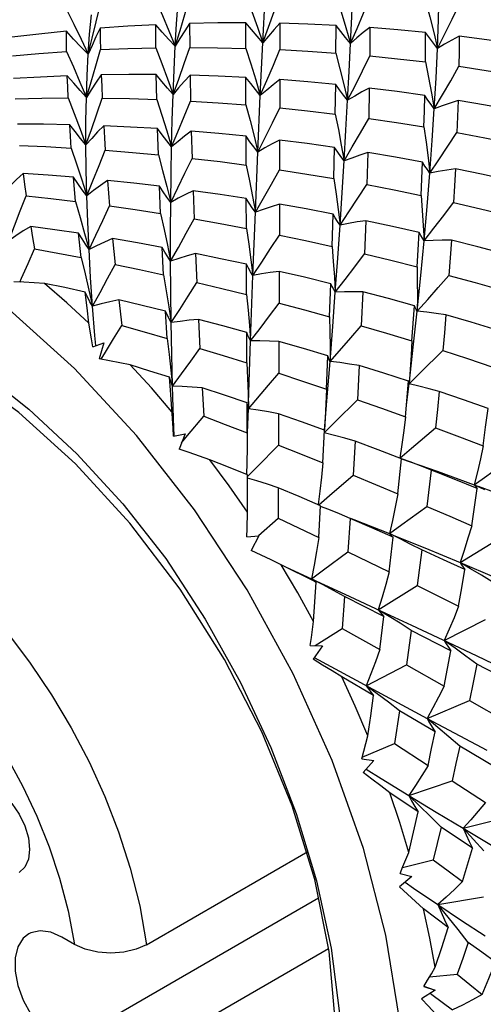
# Model space of a CAD drawing. Units: inches. Extents: x 0.7 to 21.3, y 0.5 to 16.
# Drawn here: x 8.5 to 8.6, y 3 to 3.1 of the extents above; entities that cross this region are included whole.
import ezdxf

# ---------------------------------------------------------------- set-up
doc = ezdxf.new("R2010")
doc.units = ezdxf.units.IN
doc.header["$LTSCALE"] = 1.21
doc.header["$MEASUREMENT"] = 0
doc.layers.get('0').update_dxf_attribs({"linetype": 'CONTINUOUS'})
doc.layers.add('AXIS', color=7, linetype='CONTINUOUS')

msp = doc.modelspace()

# ---------------------------------------------------------------- linework, layer by layer
at = {"color": 7, "linetype": 'CONTINUOUS'}
for p, q in [((8.55795, 3.14317), (8.55844, 3.15262)), ((8.54367, 3.14691), (8.5437, 3.14222)), ((8.55465, 3.14206), (8.55465, 3.14704)), ((8.56126, 3.14696), (8.56125, 3.14181)), ((8.53709, 3.14216), (8.53706, 3.14667)), ((8.57222, 3.14114), (8.57224, 3.14654)), ((8.57883, 3.14612), (8.57879, 3.14059)), ((8.52389, 3.14093), (8.52467, 3.14405)), ((8.55746, 3.13288), (8.55795, 3.14317)), ((8.53726, 3.1321), (8.53716, 3.13694)), ((8.54377, 3.13682), (8.54387, 3.13179)), ((8.55466, 3.13105), (8.55465, 3.13638)), ((8.56125, 3.13597), (8.56124, 3.13046)), ((8.57208, 3.12926), (8.57216, 3.13503)), ((8.57871, 3.13432), (8.5786, 3.1284)), ((8.55697, 3.12183), (8.55746, 3.13288)), ((8.53757, 3.1213), (8.5374, 3.12641)), ((8.544, 3.12593), (8.54415, 3.12061)), ((8.55469, 3.11931), (8.55468, 3.12493)), ((8.56122, 3.12418), (8.56121, 3.11838)), ((8.52058, 3.12263), (8.52161, 3.11955)), ((8.57182, 3.11666), (8.57196, 3.12274)), ((8.53757, 3.1213), (8.5384, 3.11822)), ((8.55649, 3.11011), (8.55697, 3.12183)), ((8.57844, 3.12173), (8.57826, 3.1155)), ((8.59018, 3.12073), (8.59053, 3.11772)), ((8.52142, 3.11223), (8.52102, 3.11692)), ((8.52764, 3.1163), (8.52804, 3.11135)), ((8.53801, 3.10987), (8.53779, 3.11516)), ((8.54435, 3.1143), (8.54455, 3.10879)), ((8.55473, 3.10693), (8.55471, 3.11276)), ((8.55592, 3.11317), (8.55649, 3.11011)), ((8.52142, 3.11223), (8.52232, 3.1091)), ((8.56119, 3.11168), (8.56117, 3.10566)), ((8.57264, 3.11062), (8.57301, 3.10761)), ((8.55602, 3.0978), (8.55649, 3.11011)), ((8.57145, 3.10345), (8.57164, 3.10975)), ((8.57802, 3.10846), (8.57778, 3.10199)), ((8.58925, 3.10749), (8.58941, 3.10454)), ((8.52252, 3.10127), (8.52202, 3.10601)), ((8.52862, 3.10496), (8.52912, 3.09994)), ((8.53859, 3.09789), (8.53832, 3.10326)), ((8.53934, 3.10367), (8.53996, 3.10056)), ((8.54482, 3.10203), (8.54506, 3.0964)), ((8.55562, 3.10084), (8.55602, 3.0978)), ((8.55478, 3.09404), (8.55475, 3.09998)), ((8.55556, 3.085), (8.55602, 3.0978)), ((8.56114, 3.09856), (8.56112, 3.0924)), ((8.57191, 3.0975), (8.57209, 3.09454)), ((8.51135, 3.09645), (8.50939, 3.09653)), ((8.57096, 3.08973), (8.5712, 3.09617)), ((8.52402, 3.09493), (8.52472, 3.09177)), ((8.57747, 3.09458), (8.57716, 3.08796)), ((8.52986, 3.09302), (8.53043, 3.08803)), ((8.53961, 3.09169), (8.54008, 3.08859)), ((8.58702, 3.08501), (8.58753, 3.09187)), ((8.5393, 3.08547), (8.53898, 3.09082)), ((8.54541, 3.08919), (8.54569, 3.08356)), ((8.55533, 3.088), (8.55556, 3.085)), ((8.57512, 3.08562), (8.57716, 3.08796)), ((8.55483, 3.08071), (8.55481, 3.08667)), ((8.57107, 3.08101), (8.57512, 3.08562)), ((8.52476, 3.08388), (8.52692, 3.08466)), ((8.52692, 3.08466), (8.52604, 3.08154)), ((8.55516, 3.07293), (8.55556, 3.085)), ((8.56109, 3.08491), (8.56106, 3.07871)), ((8.57106, 3.08391), (8.57107, 3.08101)), ((8.52641, 3.08147), (8.52725, 3.08282)), ((8.57036, 3.07562), (8.57065, 3.0821)), ((8.57677, 3.08022), (8.57641, 3.07354)), ((8.53999, 3.07455), (8.53977, 3.07792)), ((8.54002, 3.07928), (8.54033, 3.0762)), ((8.55907, 3.07638), (8.56106, 3.07871)), ((8.58669, 3.07943), (8.58647, 3.07665)), ((8.54611, 3.07587), (8.54643, 3.07035)), ((8.55512, 3.0718), (8.55907, 3.07638)), ((8.58576, 3.07021), (8.58637, 3.07714)), ((8.58597, 3.07251), (8.58647, 3.07665)), ((8.58647, 3.07665), (8.58649, 3.07681)), ((8.54044, 3.06802), (8.53999, 3.07455)), ((8.55506, 3.07476), (8.55512, 3.0718)), ((8.5549, 3.06709), (8.55487, 3.07294)), ((8.54328, 3.06655), (8.54643, 3.07035)), ((8.55498, 3.06708), (8.55512, 3.0718)), ((8.56102, 3.07082), (8.56099, 3.06469)), ((8.54054, 3.06645), (8.54044, 3.06802)), ((8.54054, 3.06645), (8.54281, 3.06693)), ((8.54281, 3.06693), (8.54162, 3.06392)), ((8.5421, 3.06513), (8.54328, 3.06655)), ((8.56966, 3.06122), (8.56998, 3.06763)), ((8.57594, 3.06545), (8.57554, 3.05882)), ((8.58429, 3.05517), (8.58499, 3.06205)), ((8.55498, 3.0516), (8.55494, 3.05888)), ((8.59076, 3.05982), (8.58996, 3.05276)), ((8.59978, 3.05624), (8.59528, 3.05804)), ((8.60123, 3.05601), (8.59919, 3.05698)), ((8.56094, 3.05639), (8.56091, 3.05046)), ((8.56886, 3.04666), (8.56921, 3.05289)), ((8.5708, 3.05214), (8.5692, 3.05276)), ((8.55712, 3.04709), (8.56091, 3.05046)), ((8.56091, 3.05046), (8.56886, 3.04666)), ((8.57499, 3.05041), (8.57454, 3.04392)), ((8.57502, 3.05048), (8.57572, 3.05021)), ((8.57572, 3.05021), (8.58266, 3.04744)), ((8.55483, 3.04684), (8.55717, 3.04703)), ((8.55717, 3.04703), (8.55566, 3.04418)), ((8.58474, 3.04642), (8.58266, 3.04744)), ((8.58261, 3.04), (8.58338, 3.04674)), ((8.59641, 3.04182), (8.60415, 3.04657)), ((8.57454, 3.04392), (8.58261, 3.04)), ((8.58894, 3.04426), (8.58806, 3.03732)), ((8.56834, 3.03798), (8.56153, 3.04138)), ((8.59849, 3.04058), (8.59641, 3.04182)), ((8.56235, 3.04097), (8.56743, 3.03864)), ((8.56958, 3.03753), (8.56743, 3.03864)), ((8.56785, 3.03032), (8.56834, 3.03798)), ((8.56843, 3.03818), (8.57396, 3.03563)), ((8.57396, 3.03563), (8.58187, 3.03196)), ((8.58047, 3.03261), (8.58806, 3.03732)), ((8.58806, 3.03732), (8.59614, 3.03332)), ((8.57391, 3.03517), (8.57344, 3.02897)), ((8.58156, 3.0313), (8.57391, 3.03517)), ((8.5826, 3.0313), (8.58047, 3.03261)), ((8.58187, 3.03196), (8.58693, 3.0296)), ((8.58074, 3.02483), (8.58156, 3.0313)), ((8.59334, 3.02659), (8.60136, 3.03071)), ((8.56816, 3.02562), (8.57344, 3.02897)), ((8.57344, 3.02897), (8.58074, 3.02483)), ((8.58689, 3.02858), (8.58595, 3.02187)), ((8.59459, 3.02461), (8.58689, 3.02858)), ((8.58693, 3.0296), (8.59513, 3.02574)), ((8.59544, 3.02508), (8.59334, 3.02659)), ((8.56719, 3.02565), (8.56957, 3.02557)), ((8.56957, 3.02557), (8.56775, 3.02294)), ((8.56793, 3.02328), (8.58999, 3.01141)), ((8.5781, 3.01779), (8.58595, 3.02187)), ((8.58595, 3.02187), (8.5933, 3.0177)), ((8.60734, 3.01798), (8.59968, 3.02198)), ((8.57954, 3.01585), (8.57333, 3.0195)), ((8.58027, 3.01619), (8.5781, 3.01779)), ((8.58999, 3.01141), (8.59825, 3.01488)), ((8.59825, 3.01488), (8.60556, 3.01072)), ((8.58462, 3.01288), (8.58364, 3.00653)), ((8.59155, 3.00881), (8.58462, 3.01288)), ((8.59211, 3.00964), (8.58999, 3.01141)), ((8.58999, 3.01141), (8.60164, 3.00519)), ((8.57734, 3.00384), (8.58364, 3.00653)), ((8.58364, 3.00653), (8.59019, 3.00224)), ((8.60329, 3.00193), (8.59636, 3.00599)), ((8.57726, 3.00353), (8.57962, 3.00318)), ((8.57962, 3.00318), (8.5775, 3.00084)), ((8.5864, 2.9964), (8.59485, 2.99921)), ((8.59485, 2.99921), (8.6014, 2.99499)), ((8.58823, 2.99318), (8.58269, 2.9969)), ((8.59274, 2.99017), (8.59063, 2.99227)), ((8.59701, 2.98998), (8.60579, 2.99218)), ((8.59887, 2.98611), (8.59274, 2.99017)), ((8.53527, 2.96727), (8.56671, 2.98543)), ((8.58522, 2.98232), (8.59119, 2.98382)), ((8.58703, 2.98056), (8.58463, 2.97854)), ((8.58472, 2.98114), (8.58703, 2.98056)), ((8.59208, 2.9751), (8.60098, 2.97664)), ((8.52124, 2.96734), (8.51877, 2.96876)), ((8.59803, 2.96774), (8.59605, 2.97022)), ((8.53527, 2.94606), (8.57078, 2.96656)), ((8.59047, 2.96102), (8.59587, 2.96154)), ((8.58934, 2.95916), (8.59157, 2.95839)), ((8.58936, 2.95922), (8.59157, 2.95839)), ((8.59157, 2.95839), (8.58892, 2.95674)), ((8.59062, 2.9578), (8.59093, 2.95756)), ((8.59093, 2.95756), (8.59497, 2.95455))]:
    msp.add_line(p, q, dxfattribs=at)
for points in [[(8.57505, 3.14303), (8.57528, 3.14827), (8.57548, 3.15328)], [(8.59202, 3.14206), (8.59223, 3.14766), (8.59237, 3.15304)], [(8.53707, 3.15141), (8.53835, 3.14845), (8.53962, 3.14546), (8.54085, 3.14246)], [(8.54085, 3.14246), (8.5418, 3.14554), (8.54274, 3.14867), (8.54366, 3.15184)], [(8.54085, 3.14246), (8.54112, 3.14687), (8.54141, 3.15105)], [(8.55465, 3.15226), (8.55577, 3.14925), (8.55688, 3.14621), (8.55795, 3.14317)], [(8.55795, 3.14317), (8.55906, 3.14618), (8.56017, 3.14925), (8.56126, 3.15235)], [(8.57223, 3.15222), (8.5732, 3.14917), (8.57414, 3.1461), (8.57505, 3.14303)], [(8.57505, 3.14303), (8.57632, 3.14596), (8.57758, 3.14895), (8.57884, 3.15197)], [(8.5897, 3.15128), (8.5905, 3.14822), (8.59128, 3.14514), (8.59202, 3.14206)], [(8.51964, 3.14967), (8.52108, 3.14678), (8.5225, 3.14386), (8.52389, 3.14093)], [(8.52467, 3.14405), (8.52544, 3.14722), (8.52619, 3.15043)], [(8.59202, 3.14206), (8.59344, 3.14489), (8.59486, 3.14777), (8.59628, 3.15069)], [(8.52389, 3.14093), (8.52416, 3.14486), (8.5245, 3.14858)], [(8.54367, 3.14691), (8.5427, 3.14546), (8.54176, 3.14397), (8.54085, 3.14246)], [(8.55465, 3.14704), (8.54917, 3.14702), (8.54367, 3.14691)], [(8.55795, 3.14317), (8.55684, 3.14442), (8.55574, 3.14571), (8.55465, 3.14704)], [(8.56126, 3.14696), (8.56013, 3.14573), (8.55903, 3.14446), (8.55795, 3.14317)], [(8.57224, 3.14654), (8.56672, 3.14679), (8.56126, 3.14696)], [(8.51963, 3.14542), (8.51425, 3.14486), (8.50899, 3.14422)], [(8.51968, 3.14144), (8.51965, 3.14345), (8.51963, 3.14542)], [(8.52389, 3.14093), (8.52247, 3.14238), (8.52104, 3.14388), (8.51963, 3.14542)], [(8.5262, 3.146), (8.5254, 3.14434), (8.52463, 3.14264), (8.52389, 3.14093)], [(8.53706, 3.14667), (8.53162, 3.14638), (8.5262, 3.146)], [(8.5262, 3.146), (8.52623, 3.14393), (8.52628, 3.14181)], [(8.54085, 3.14246), (8.53959, 3.14382), (8.53832, 3.14523), (8.53706, 3.14667)], [(8.57505, 3.14303), (8.5741, 3.14416), (8.57316, 3.14533), (8.57224, 3.14654)], [(8.57883, 3.14612), (8.57755, 3.14513), (8.57629, 3.14409), (8.57505, 3.14303)], [(8.58971, 3.14516), (8.58428, 3.14568), (8.57883, 3.14612)], [(8.58967, 3.13941), (8.5897, 3.1423), (8.58971, 3.14516)], [(8.59202, 3.14206), (8.59124, 3.14306), (8.59047, 3.1441), (8.58971, 3.14516)], [(8.57449, 3.13195), (8.57479, 3.13758), (8.57505, 3.14303)], [(8.59626, 3.14441), (8.59483, 3.14366), (8.59341, 3.14288), (8.59202, 3.14206)], [(8.59626, 3.14441), (8.59623, 3.1415), (8.59618, 3.13856)], [(8.60693, 3.14292), (8.60165, 3.1437), (8.59626, 3.14441)], [(8.5091, 3.14058), (8.51425, 3.14104), (8.51968, 3.14144)], [(8.51968, 3.14144), (8.52099, 3.13846), (8.52227, 3.13547), (8.52353, 3.13246)], [(8.52353, 3.13246), (8.52446, 3.13553), (8.52537, 3.13865), (8.52628, 3.14181)], [(8.52628, 3.14181), (8.5316, 3.14202), (8.53709, 3.14216)], [(8.53709, 3.14216), (8.53823, 3.13914), (8.53934, 3.1361), (8.54043, 3.13305)], [(8.54043, 3.13305), (8.54062, 3.13786), (8.54085, 3.14246)], [(8.54043, 3.13305), (8.54153, 3.13606), (8.54262, 3.13912), (8.5437, 3.14222)], [(8.5437, 3.14222), (8.54913, 3.14218), (8.55465, 3.14206)], [(8.55465, 3.14206), (8.55561, 3.13902), (8.55655, 3.13595), (8.55746, 3.13288)], [(8.55746, 3.13288), (8.55873, 3.13581), (8.56, 3.13879), (8.56125, 3.14181)], [(8.56125, 3.14181), (8.56671, 3.14152), (8.57222, 3.14114)], [(8.57222, 3.14114), (8.573, 3.13809), (8.57376, 3.13502), (8.57449, 3.13195)], [(8.5914, 3.13026), (8.59174, 3.13626), (8.59202, 3.14206)], [(8.52353, 3.13246), (8.52368, 3.13679), (8.52389, 3.14093)], [(8.57449, 3.13195), (8.57593, 3.13478), (8.57736, 3.13767), (8.57879, 3.14059)], [(8.57879, 3.14059), (8.58424, 3.14004), (8.58967, 3.13941)], [(8.58967, 3.13941), (8.59027, 3.13637), (8.59085, 3.13331), (8.5914, 3.13026)], [(8.5914, 3.13026), (8.59299, 3.13298), (8.59459, 3.13575), (8.59618, 3.13856)], [(8.59618, 3.13856), (8.60154, 3.13776), (8.60686, 3.13689)], [(8.51981, 3.1367), (8.51456, 3.13647), (8.50933, 3.13616)], [(8.51999, 3.1324), (8.5199, 3.13459), (8.51981, 3.1367)], [(8.52353, 3.13246), (8.52229, 3.13383), (8.52105, 3.13525), (8.51981, 3.1367)], [(8.52642, 3.13689), (8.52543, 3.13544), (8.52446, 3.13397), (8.52353, 3.13246)], [(8.53716, 3.13694), (8.53178, 3.13695), (8.52642, 3.13689)], [(8.52642, 3.13689), (8.52651, 3.1347), (8.52661, 3.13237)], [(8.54043, 3.13305), (8.53933, 3.1343), (8.53824, 3.1356), (8.53716, 3.13694)], [(8.54377, 3.13682), (8.54263, 3.1356), (8.54151, 3.13434), (8.54043, 3.13305)], [(8.55465, 3.13638), (8.54922, 3.13664), (8.54377, 3.13682)], [(8.55746, 3.13288), (8.55651, 3.13401), (8.55558, 3.13518), (8.55465, 3.13638)], [(8.56125, 3.13597), (8.55996, 3.13497), (8.5587, 3.13394), (8.55746, 3.13288)], [(8.57216, 3.13503), (8.56671, 3.13554), (8.56125, 3.13597)], [(8.57449, 3.13195), (8.5737, 3.13294), (8.57292, 3.13397), (8.57216, 3.13503)], [(8.57871, 3.13432), (8.57728, 3.13356), (8.57587, 3.13277), (8.57449, 3.13195)], [(8.58954, 3.13289), (8.58414, 3.13364), (8.57871, 3.13432)], [(8.50961, 3.13221), (8.51481, 3.13234), (8.51999, 3.1324)], [(8.51999, 3.1324), (8.52116, 3.12936), (8.52231, 3.12631), (8.52344, 3.12324)], [(8.52344, 3.12324), (8.52345, 3.12794), (8.52353, 3.13246)], [(8.52344, 3.12324), (8.5245, 3.12624), (8.52556, 3.12929), (8.52661, 3.13237)], [(8.52661, 3.13237), (8.53193, 3.13227), (8.53726, 3.1321)], [(8.53726, 3.1321), (8.53824, 3.12904), (8.5392, 3.12596), (8.54014, 3.12288)], [(8.54014, 3.12288), (8.54027, 3.12805), (8.54043, 3.13305)], [(8.54014, 3.12288), (8.54138, 3.1258), (8.54263, 3.12878), (8.54387, 3.13179)], [(8.54387, 3.13179), (8.54923, 3.13146), (8.55466, 3.13105)], [(8.57381, 3.12011), (8.57417, 3.12612), (8.57449, 3.13195)], [(8.58937, 3.12675), (8.58947, 3.12982), (8.58954, 3.13289)], [(8.5914, 3.13026), (8.59077, 3.13111), (8.59015, 3.13199), (8.58954, 3.13289)], [(8.59602, 3.13189), (8.59446, 3.13138), (8.59292, 3.13084), (8.5914, 3.13026)], [(8.59602, 3.13189), (8.59592, 3.12876), (8.59581, 3.12563)], [(8.60668, 3.12999), (8.60137, 3.13097), (8.59602, 3.13189)], [(8.55466, 3.13105), (8.55546, 3.12799), (8.55623, 3.12491), (8.55697, 3.12183)], [(8.55697, 3.12183), (8.55839, 3.12466), (8.55982, 3.12754), (8.56124, 3.13046)], [(8.56124, 3.13046), (8.56663, 3.1299), (8.57208, 3.12926)], [(8.59053, 3.11772), (8.591, 3.12407), (8.5914, 3.13026)], [(8.57208, 3.12926), (8.57269, 3.12622), (8.57326, 3.12316), (8.57381, 3.12011)], [(8.57381, 3.12011), (8.5754, 3.12283), (8.577, 3.1256), (8.5786, 3.1284)], [(8.5786, 3.1284), (8.58402, 3.12761), (8.58937, 3.12675)], [(8.52028, 3.12717), (8.51518, 3.12726), (8.51006, 3.12728)], [(8.52058, 3.12263), (8.52042, 3.12495), (8.52028, 3.12717)], [(8.52344, 3.12324), (8.52237, 3.12451), (8.52132, 3.12583), (8.52028, 3.12717)], [(8.5269, 3.12696), (8.52572, 3.12576), (8.52456, 3.12451), (8.52344, 3.12324)], [(8.5269, 3.12696), (8.52704, 3.12463), (8.5272, 3.12219)], [(8.5374, 3.12641), (8.53215, 3.12672), (8.5269, 3.12696)], [(8.54014, 3.12288), (8.53921, 3.12402), (8.5383, 3.1252), (8.5374, 3.12641)], [(8.544, 3.12593), (8.54269, 3.12494), (8.5414, 3.12392), (8.54014, 3.12288)], [(8.55468, 3.12493), (8.54934, 3.12546), (8.544, 3.12593)], [(8.58937, 3.12675), (8.58979, 3.12375), (8.59018, 3.12073)], [(8.55697, 3.12183), (8.55619, 3.12283), (8.55542, 3.12386), (8.55468, 3.12493)], [(8.56122, 3.12418), (8.55978, 3.12343), (8.55836, 3.12264), (8.55697, 3.12183)], [(8.57196, 3.12274), (8.56661, 3.12349), (8.56122, 3.12418)], [(8.59053, 3.11772), (8.59228, 3.12032), (8.59405, 3.12296), (8.59581, 3.12563)], [(8.59581, 3.12563), (8.60123, 3.1246), (8.60642, 3.12355)], [(8.51051, 3.12311), (8.5156, 3.1229), (8.52058, 3.12263)], [(8.52361, 3.11333), (8.52349, 3.11837), (8.52344, 3.12324)], [(8.52361, 3.11333), (8.52481, 3.11624), (8.52601, 3.1192), (8.5272, 3.12219)], [(8.5272, 3.12219), (8.53252, 3.12177), (8.53757, 3.1213)], [(8.53998, 3.11202), (8.54004, 3.11752), (8.54014, 3.12288)], [(8.57381, 3.12011), (8.57318, 3.12095), (8.57256, 3.12183), (8.57196, 3.12274)], [(8.53998, 3.11202), (8.54137, 3.11484), (8.54276, 3.11771), (8.54415, 3.12061)], [(8.54415, 3.12061), (8.54961, 3.11997), (8.55469, 3.11931)], [(8.57301, 3.10761), (8.57343, 3.11394), (8.57381, 3.12011)], [(8.57844, 3.12173), (8.57688, 3.12123), (8.57533, 3.12068), (8.57381, 3.12011)], [(8.58912, 3.11986), (8.58382, 3.12082), (8.57844, 3.12173)], [(8.52161, 3.11955), (8.52262, 3.11644), (8.52361, 3.11333)], [(8.5384, 3.11822), (8.5392, 3.11512), (8.53998, 3.11202)], [(8.55469, 3.11931), (8.55532, 3.11625), (8.55592, 3.11317)], [(8.55649, 3.11011), (8.55806, 3.11282), (8.55964, 3.11558), (8.56121, 3.11838)], [(8.56121, 3.11838), (8.56651, 3.11755), (8.57182, 3.11666)], [(8.58883, 3.11339), (8.58898, 3.11665), (8.58912, 3.11986)], [(8.59053, 3.11772), (8.59004, 3.11841), (8.58957, 3.11912), (8.58912, 3.11986)], [(8.59551, 3.1186), (8.59383, 3.11834), (8.59217, 3.11805), (8.59053, 3.11772)], [(8.59551, 3.1186), (8.59534, 3.11528), (8.59516, 3.11201)], [(8.60604, 3.1163), (8.60091, 3.11746), (8.59551, 3.1186)], [(8.58544, 2.93734), (8.58458, 2.95277), (8.58194, 2.96913), (8.57756, 2.98606), (8.5715, 3.00317), (8.56389, 3.02008), (8.55487, 3.03648), (8.54462, 3.05206), (8.53332, 3.06655), (8.52118, 3.07966), (8.50844, 3.09116), (8.49532, 3.10082), (8.48208, 3.10846), (8.46897, 3.11394), (8.45622, 3.11717)], [(8.51118, 3.11766), (8.50992, 3.11649), (8.50869, 3.11528), (8.50749, 3.11404)], [(8.51118, 3.11766), (8.51147, 3.1155), (8.51177, 3.11333)], [(8.52102, 3.11692), (8.51609, 3.11731), (8.51118, 3.11766)], [(8.52361, 3.11333), (8.52273, 3.11449), (8.52187, 3.11569), (8.52102, 3.11692)], [(8.52764, 3.1163), (8.52626, 3.11534), (8.52492, 3.11435), (8.52361, 3.11333)], [(8.53779, 3.11516), (8.5328, 3.11575), (8.52764, 3.1163)], [(8.57182, 3.11666), (8.57225, 3.11365), (8.57264, 3.11062)], [(8.58941, 3.10454), (8.59001, 3.11122), (8.59053, 3.11772)], [(8.53998, 3.11202), (8.53923, 3.11303), (8.5385, 3.11408), (8.53779, 3.11516)], [(8.54435, 3.1143), (8.54287, 3.11358), (8.54141, 3.11282), (8.53998, 3.11202)], [(8.55471, 3.11276), (8.54965, 3.11354), (8.54435, 3.1143)], [(8.57301, 3.10761), (8.57475, 3.1102), (8.57651, 3.11283), (8.57826, 3.1155)], [(8.57826, 3.1155), (8.58354, 3.11448), (8.58883, 3.11339)], [(8.50837, 3.10454), (8.50951, 3.10743), (8.51064, 3.11037), (8.51177, 3.11333)], [(8.51177, 3.11333), (8.51658, 3.11281), (8.52142, 3.11223)], [(8.52404, 3.10281), (8.52379, 3.10815), (8.52361, 3.11333)], [(8.55649, 3.11011), (8.55588, 3.11096), (8.55528, 3.11185), (8.55471, 3.11276)], [(8.58883, 3.11339), (8.58906, 3.11044), (8.58925, 3.10749)], [(8.52404, 3.10281), (8.52537, 3.10562), (8.52671, 3.10847), (8.52804, 3.11135)], [(8.52804, 3.11135), (8.53305, 3.11063), (8.53801, 3.10987)], [(8.53996, 3.10056), (8.53995, 3.10637), (8.53998, 3.11202)], [(8.56119, 3.11168), (8.5596, 3.11119), (8.55803, 3.11066), (8.55649, 3.11011)], [(8.57164, 3.10975), (8.56639, 3.11075), (8.56119, 3.11168)], [(8.58941, 3.10454), (8.59132, 3.10699), (8.59324, 3.10949), (8.59516, 3.11201)], [(8.59516, 3.11201), (8.60042, 3.11079), (8.6056, 3.10953)], [(8.52232, 3.1091), (8.52319, 3.10596), (8.52404, 3.10281)], [(8.53801, 3.10987), (8.53869, 3.10677), (8.53934, 3.10367)], [(8.53996, 3.10056), (8.54148, 3.10326), (8.54302, 3.10601), (8.54455, 3.10879)], [(8.54455, 3.10879), (8.54965, 3.10788), (8.55473, 3.10693)], [(8.57301, 3.10761), (8.57253, 3.10829), (8.57207, 3.10901), (8.57164, 3.10975)], [(8.51269, 3.10734), (8.51121, 3.10645), (8.50977, 3.10551), (8.50837, 3.10454)], [(8.51269, 3.10734), (8.51304, 3.10515), (8.51341, 3.10297)], [(8.52202, 3.10601), (8.51736, 3.10669), (8.51269, 3.10734)], [(8.55473, 3.10693), (8.55519, 3.10389), (8.55562, 3.10084)], [(8.57209, 3.09454), (8.57256, 3.10113), (8.57301, 3.10761)], [(8.57802, 3.10846), (8.57633, 3.10821), (8.57466, 3.10792), (8.57301, 3.10761)], [(8.58845, 3.10615), (8.58325, 3.10733), (8.57802, 3.10846)], [(8.52404, 3.10281), (8.52335, 3.10385), (8.52268, 3.10491), (8.52202, 3.10601)], [(8.52862, 3.10496), (8.52706, 3.10428), (8.52553, 3.10357), (8.52404, 3.10281)], [(8.53832, 3.10326), (8.53351, 3.10413), (8.52862, 3.10496)], [(8.55602, 3.0978), (8.55773, 3.10038), (8.55945, 3.10301), (8.56117, 3.10566)], [(8.56117, 3.10566), (8.56625, 3.10459), (8.57145, 3.10345)], [(8.58804, 3.09944), (8.58825, 3.1028), (8.58845, 3.10615)], [(8.58941, 3.10454), (8.58907, 3.10505), (8.58875, 3.10559), (8.58845, 3.10615)], [(8.59472, 3.10464), (8.59294, 3.10464), (8.59116, 3.10461), (8.58941, 3.10454)], [(8.59472, 3.10464), (8.59449, 3.1012), (8.59425, 3.0978)], [(8.60502, 3.10198), (8.59991, 3.10333), (8.59472, 3.10464)], [(8.51052, 3.09648), (8.51089, 3.09728), (8.51215, 3.10011), (8.51341, 3.10297)], [(8.51341, 3.10297), (8.51799, 3.10213), (8.52252, 3.10127)], [(8.52472, 3.09177), (8.52435, 3.09735), (8.52404, 3.10281)], [(8.53996, 3.10056), (8.53939, 3.10143), (8.53885, 3.10234), (8.53832, 3.10326)], [(8.57145, 3.10345), (8.57169, 3.10048), (8.57191, 3.0975)], [(8.58806, 3.09082), (8.58877, 3.09774), (8.58941, 3.10454)], [(8.52252, 3.10127), (8.52328, 3.09811), (8.52402, 3.09493)], [(8.54482, 3.10203), (8.54317, 3.10158), (8.54155, 3.10109), (8.53996, 3.10056)], [(8.55475, 3.09998), (8.54971, 3.10104), (8.54482, 3.10203)], [(8.57209, 3.09454), (8.57398, 3.09698), (8.57588, 3.09947), (8.57778, 3.10199)], [(8.57778, 3.10199), (8.58289, 3.10075), (8.58804, 3.09944)], [(8.52472, 3.09177), (8.52619, 3.09445), (8.52765, 3.09718), (8.52912, 3.09994)], [(8.52912, 3.09994), (8.53388, 3.09893), (8.53859, 3.09789)], [(8.54008, 3.08859), (8.54, 3.09464), (8.53996, 3.10056)], [(8.55602, 3.0978), (8.55557, 3.0985), (8.55515, 3.09923), (8.55475, 3.09998)], [(8.58804, 3.09944), (8.58808, 3.09657), (8.58809, 3.09368), (8.58806, 3.09082)], [(8.44602, 3.09592), (8.4548, 3.09702), (8.46407, 3.09644), (8.47351, 3.09431), (8.48312, 3.09073), (8.4929, 3.0857), (8.50268, 3.07933), (8.51232, 3.07172), (8.52167, 3.06298), (8.53062, 3.05322), (8.53904, 3.0426)], [(8.53859, 3.09789), (8.53912, 3.0948), (8.53961, 3.09169)], [(8.56114, 3.09856), (8.55941, 3.09834), (8.5577, 3.09809), (8.55602, 3.0978)], [(8.5712, 3.09617), (8.56605, 3.09742), (8.56114, 3.09856)], [(8.58806, 3.09082), (8.59011, 3.09311), (8.59218, 3.09544), (8.59425, 3.0978)], [(8.59425, 3.0978), (8.59934, 3.0964), (8.6044, 3.09495)], [(8.51535, 3.09623), (8.51333, 3.09635), (8.51135, 3.09645)], [(8.52403, 3.08846), (8.51971, 3.09244), (8.51535, 3.09623)], [(8.52329, 3.09452), (8.5193, 3.0954), (8.51535, 3.09623)], [(8.54008, 3.08859), (8.54173, 3.09116), (8.5434, 3.09377), (8.54506, 3.0964)], [(8.54506, 3.0964), (8.54993, 3.09524), (8.55478, 3.09404)], [(8.57209, 3.09454), (8.57177, 3.09506), (8.57147, 3.0956), (8.5712, 3.09617)], [(8.54181, 3.03658), (8.53203, 3.04945), (8.52143, 3.06104), (8.51032, 3.07108), (8.49875, 3.0795), (8.48705, 3.08607), (8.47552, 3.09061), (8.46434, 3.09307), (8.4537, 3.0934), (8.44389, 3.09158)], [(8.52472, 3.09177), (8.52423, 3.09266), (8.52375, 3.09358), (8.52329, 3.09452)], [(8.52403, 3.08846), (8.52365, 3.09147), (8.52329, 3.09452)], [(8.55478, 3.09404), (8.55507, 3.09102), (8.55533, 3.088)], [(8.57107, 3.08101), (8.57159, 3.08782), (8.57209, 3.09454)], [(8.57747, 3.09458), (8.57566, 3.0946), (8.57386, 3.09459), (8.57209, 3.09454)], [(8.58753, 3.09187), (8.58244, 3.09327), (8.57747, 3.09458)], [(8.52986, 3.09302), (8.52812, 3.09265), (8.5264, 3.09223), (8.52472, 3.09177)], [(8.52534, 3.08409), (8.52516, 3.08606), (8.52472, 3.09177)], [(8.53898, 3.09082), (8.53442, 3.09194), (8.52986, 3.09302)], [(8.55556, 3.085), (8.5574, 3.08743), (8.55926, 3.0899), (8.56112, 3.0924)], [(8.56112, 3.0924), (8.56606, 3.09108), (8.57096, 3.08973)], [(8.58806, 3.09082), (8.58786, 3.09115), (8.58768, 3.0915), (8.58753, 3.09187)], [(8.54008, 3.08859), (8.53969, 3.08931), (8.53932, 3.09006), (8.53898, 3.09082)], [(8.57096, 3.08973), (8.57103, 3.08682), (8.57106, 3.08391)], [(8.58653, 3.07712), (8.58729, 3.08378), (8.58806, 3.09082)], [(8.59366, 3.09012), (8.59178, 3.09039), (8.58991, 3.09062), (8.58806, 3.09082)], [(8.59366, 3.09012), (8.59337, 3.08662), (8.59307, 3.08312)], [(8.60363, 3.08712), (8.59862, 3.08865), (8.59366, 3.09012)], [(8.52476, 3.08388), (8.52452, 3.0854), (8.52403, 3.08846)], [(8.52725, 3.08282), (8.52884, 3.08541), (8.53043, 3.08803)], [(8.53043, 3.08803), (8.53483, 3.08678), (8.5393, 3.08547)], [(8.54541, 3.08919), (8.54361, 3.08903), (8.54183, 3.08883), (8.54008, 3.08859)], [(8.54033, 3.0762), (8.54018, 3.08244), (8.54008, 3.08859)], [(8.55481, 3.08667), (8.55012, 3.08794), (8.54541, 3.08919)], [(8.57716, 3.08796), (8.58209, 3.08651), (8.58702, 3.08501)], [(8.5393, 3.08547), (8.53967, 3.08238), (8.54002, 3.07928)], [(8.55556, 3.085), (8.55529, 3.08553), (8.55503, 3.08609), (8.55481, 3.08667)], [(8.54033, 3.0762), (8.54211, 3.07862), (8.5439, 3.08107), (8.54569, 3.08356)], [(8.54569, 3.08356), (8.55023, 3.08216), (8.55483, 3.08071)], [(8.56109, 3.08491), (8.55923, 3.08497), (8.55738, 3.085), (8.55556, 3.085)], [(8.57065, 3.0821), (8.56588, 3.08351), (8.56109, 3.08491)], [(8.58702, 3.08501), (8.58687, 3.08222), (8.58669, 3.07943)], [(8.57107, 3.08101), (8.5709, 3.08135), (8.57076, 3.08171), (8.57065, 3.0821)], [(8.58647, 3.07665), (8.58865, 3.07877), (8.59307, 3.08312)], [(8.59307, 3.08312), (8.59786, 3.08157), (8.60284, 3.07992)], [(8.53209, 3.08034), (8.53004, 3.08076), (8.52803, 3.08116), (8.52604, 3.08154)], [(8.54022, 3.07118), (8.5362, 3.07584), (8.53209, 3.08034)], [(8.53977, 3.07792), (8.53591, 3.07914), (8.53209, 3.08034)], [(8.55483, 3.08071), (8.55496, 3.07774), (8.55506, 3.07476)], [(8.56998, 3.06763), (8.57052, 3.0741), (8.57107, 3.08101)], [(8.57677, 3.08022), (8.57486, 3.08051), (8.57295, 3.08078), (8.57107, 3.08101)], [(8.58637, 3.07714), (8.58155, 3.0787), (8.57677, 3.08022)], [(8.54033, 3.0762), (8.54012, 3.07676), (8.53993, 3.07733), (8.53977, 3.07792)], [(8.56106, 3.07871), (8.5657, 3.07718), (8.57036, 3.07562)], [(8.54062, 3.06645), (8.5405, 3.06987), (8.54033, 3.0762)], [(8.54611, 3.07587), (8.54416, 3.07602), (8.54223, 3.07613), (8.54033, 3.0762)], [(8.55487, 3.07294), (8.55047, 3.07442), (8.54611, 3.07587)], [(8.58647, 3.07665), (8.58641, 3.0768), (8.58638, 3.07696)], [(8.59234, 3.07515), (8.59037, 3.07568), (8.58841, 3.07618), (8.58647, 3.07665)], [(8.57036, 3.07562), (8.57025, 3.07277), (8.57011, 3.06993), (8.56997, 3.06763)], [(8.59234, 3.07515), (8.59199, 3.07162), (8.59163, 3.06806)], [(8.60188, 3.07183), (8.59707, 3.07352), (8.59234, 3.07515)], [(8.55512, 3.0718), (8.55501, 3.07216), (8.55493, 3.07254), (8.55487, 3.07294)], [(8.56994, 3.06711), (8.57208, 3.06922), (8.57641, 3.07354)], [(8.57641, 3.07354), (8.58108, 3.07189), (8.58576, 3.07021)], [(8.54643, 3.07035), (8.55063, 3.06874), (8.5549, 3.06709)], [(8.56102, 3.07082), (8.55904, 3.07118), (8.55707, 3.07151), (8.55512, 3.0718)], [(8.56998, 3.06763), (8.56549, 3.06924), (8.56102, 3.07082)], [(8.58576, 3.07021), (8.58543, 3.06752), (8.58507, 3.06483), (8.58467, 3.06216)], [(8.60093, 3.06455), (8.60141, 3.0682), (8.60188, 3.07183)], [(8.5549, 3.06709), (8.55487, 3.06415), (8.55481, 3.06122), (8.55473, 3.05897)], [(8.57594, 3.06545), (8.57393, 3.06604), (8.57192, 3.06659), (8.56994, 3.06711)], [(8.58467, 3.06216), (8.58697, 3.0641), (8.59163, 3.06806)], [(8.59163, 3.06806), (8.59629, 3.06632), (8.60093, 3.06455)], [(8.55494, 3.05855), (8.55679, 3.06041), (8.56099, 3.06469)], [(8.56099, 3.06469), (8.56532, 3.06297), (8.56966, 3.06122)], [(8.58499, 3.06205), (8.58046, 3.06377), (8.57594, 3.06545)], [(8.60093, 3.06455), (8.60039, 3.06202), (8.5998, 3.05949), (8.59919, 3.05698)], [(8.54764, 3.06186), (8.54561, 3.06257), (8.5436, 3.06326), (8.54162, 3.06392)], [(8.55498, 3.0516), (8.55137, 3.05679), (8.54764, 3.06186)], [(8.55494, 3.05888), (8.55128, 3.06039), (8.54764, 3.06186)], [(8.56966, 3.06122), (8.56938, 3.05845), (8.56907, 3.05569), (8.56874, 3.05309)], [(8.58498, 3.06204), (8.59196, 3.0596), (8.59919, 3.05698)], [(8.59528, 3.05804), (8.58872, 3.06063), (8.58669, 3.06141), (8.58498, 3.06204)], [(8.59919, 3.05698), (8.60164, 3.05874), (8.60662, 3.06234)], [(8.56884, 3.05305), (8.57098, 3.05488), (8.57554, 3.05882)], [(8.57554, 3.05882), (8.57995, 3.05699), (8.58429, 3.05517)], [(8.56094, 3.05639), (8.55885, 3.05707), (8.55677, 3.05771), (8.55495, 3.05824)], [(8.59919, 3.05698), (8.59935, 3.05673), (8.59955, 3.05648), (8.59978, 3.05624)], [(8.59995, 3.0567), (8.60634, 3.05433), (8.6134, 3.05163)], [(8.56921, 3.05289), (8.56506, 3.05465), (8.56094, 3.05639)], [(8.58429, 3.05517), (8.58378, 3.05258), (8.58324, 3.05), (8.58266, 3.04744)], [(8.59869, 3.04898), (8.59925, 3.05262), (8.59978, 3.05624)], [(8.55483, 3.04684), (8.55489, 3.04842), (8.55498, 3.0516)], [(8.57499, 3.05041), (8.57289, 3.05129), (8.5708, 3.05214)], [(8.58266, 3.04744), (8.58507, 3.04919), (8.58996, 3.05276)], [(8.58996, 3.05276), (8.59442, 3.05084), (8.59869, 3.04898)], [(8.58338, 3.04674), (8.5792, 3.04857), (8.57499, 3.05041)], [(8.59869, 3.04898), (8.59797, 3.04658), (8.5972, 3.04418), (8.59641, 3.04182)], [(8.48818, 3.0475), (8.49338, 3.04335), (8.49847, 3.0387), (8.50339, 3.03359), (8.50811, 3.02808), (8.51257, 3.0222), (8.51675, 3.01601), (8.52059, 3.00957), (8.52406, 3.00295), (8.52714, 2.99621)], [(8.58266, 3.04744), (8.58287, 3.0472), (8.58311, 3.04696), (8.58338, 3.04674)], [(8.58352, 3.04709), (8.58957, 3.04464), (8.59641, 3.04182)], [(8.56886, 3.04666), (8.56842, 3.04397), (8.56794, 3.0413), (8.56743, 3.03864)], [(8.58894, 3.04426), (8.58684, 3.04535), (8.58474, 3.04642)], [(8.56153, 3.04138), (8.55955, 3.04234), (8.5576, 3.04327), (8.55566, 3.04418)], [(8.56743, 3.03864), (8.56978, 3.04038), (8.57454, 3.04392)], [(8.59734, 3.04046), (8.59321, 3.04234), (8.58894, 3.04426)], [(8.53904, 3.0426), (8.54673, 3.03074), (8.55357, 3.0184), (8.5595, 3.00575), (8.56447, 2.99284), (8.56844, 2.97972), (8.57128, 2.96659), (8.5729, 2.95385), (8.57325, 2.94174), (8.57234, 2.9304), (8.57018, 2.91996), (8.56684, 2.9107), (8.56234, 2.90265), (8.55667, 2.89583)], [(8.56785, 3.03032), (8.56476, 3.03589), (8.56153, 3.04138)], [(8.59641, 3.04182), (8.59669, 3.04137), (8.597, 3.04091), (8.59734, 3.04046)], [(8.59641, 3.04182), (8.60317, 3.03898), (8.60986, 3.03613)], [(8.58261, 3.04), (8.58193, 3.03752), (8.58122, 3.03505), (8.58047, 3.03261)], [(8.59614, 3.03332), (8.59675, 3.0369), (8.59734, 3.04046)], [(8.60268, 3.03801), (8.60059, 3.03931), (8.59849, 3.04058)], [(8.56743, 3.03864), (8.5677, 3.03842), (8.568, 3.0382), (8.56834, 3.03798)], [(8.57391, 3.03517), (8.57174, 3.03637), (8.56958, 3.03753)], [(8.57206, 2.95264), (8.5709, 2.96597), (8.56808, 2.97998), (8.56367, 2.99433), (8.55775, 3.00876), (8.55045, 3.02287), (8.54181, 3.03658)], [(8.58047, 3.03261), (8.5808, 3.03218), (8.58116, 3.03174), (8.58156, 3.0313)], [(8.59614, 3.03332), (8.59524, 3.03105), (8.5943, 3.02881), (8.59334, 3.02659)], [(8.56719, 3.02565), (8.56742, 3.0272), (8.56764, 3.02876), (8.56785, 3.03032)], [(8.58689, 3.02858), (8.58474, 3.02996), (8.5826, 3.0313)], [(8.59334, 3.02659), (8.59372, 3.02593), (8.59414, 3.02527), (8.59459, 3.02461)], [(8.58074, 3.02483), (8.5799, 3.02246), (8.57902, 3.02011), (8.5781, 3.01779)], [(8.5933, 3.0177), (8.59396, 3.02116), (8.59459, 3.02461)], [(8.59513, 3.02574), (8.59968, 3.02359), (8.60593, 3.02061)], [(8.59968, 3.02198), (8.59756, 3.02354), (8.59544, 3.02508)], [(8.57333, 3.0195), (8.57145, 3.02068), (8.56959, 3.02182), (8.56775, 3.02294)], [(8.59968, 3.02198), (8.59898, 3.01844), (8.59825, 3.01488)], [(8.57844, 3.00799), (8.57597, 3.01377), (8.57333, 3.0195)], [(8.5781, 3.01779), (8.57855, 3.01715), (8.57903, 3.01651), (8.57954, 3.01585)], [(8.5933, 3.0177), (8.59223, 3.01558), (8.59113, 3.01348), (8.58999, 3.01141)], [(8.57844, 3.00799), (8.579, 3.0119), (8.57954, 3.01585)], [(8.58462, 3.01288), (8.58244, 3.01455), (8.58027, 3.01619)], [(8.58999, 3.01141), (8.59047, 3.01055), (8.59099, 3.00969), (8.59155, 3.00881)], [(8.59019, 3.00224), (8.59088, 3.00552), (8.59155, 3.00881)], [(8.59636, 3.00599), (8.59424, 3.00783), (8.59211, 3.00964)], [(8.57726, 3.00353), (8.57766, 3.005), (8.57805, 3.0065), (8.57844, 3.00799)], [(8.59636, 3.00599), (8.59561, 3.00261), (8.59485, 2.99921)], [(8.50804, 3.00389), (8.51112, 2.99816), (8.51385, 2.99232), (8.51625, 2.98636), (8.5183, 2.98023), (8.51998, 2.9739), (8.52124, 2.96734)], [(8.57812, 3.00151), (8.58101, 2.99972), (8.5864, 2.9964)], [(8.59019, 3.00224), (8.58897, 3.00026), (8.5877, 2.99831), (8.5864, 2.9964)], [(8.58269, 2.9969), (8.58095, 2.99824), (8.57922, 2.99955), (8.5775, 3.00084)], [(8.52714, 2.99621), (8.52982, 2.98932), (8.5321, 2.98222), (8.53394, 2.97488), (8.53527, 2.96727)], [(8.58643, 2.98528), (8.58465, 2.99109), (8.58269, 2.9969)], [(8.5864, 2.9964), (8.58698, 2.99534), (8.58759, 2.99426), (8.58823, 2.99318)], [(8.59063, 2.99227), (8.58851, 2.99435), (8.5864, 2.9964)], [(8.5864, 2.9964), (8.59174, 2.99315), (8.59701, 2.98998)], [(8.6014, 2.99499), (8.59997, 2.99329), (8.5985, 2.99162), (8.59701, 2.98998)], [(8.58643, 2.98528), (8.58734, 2.98921), (8.58823, 2.99318)], [(8.59274, 2.99017), (8.59197, 2.98701), (8.59119, 2.98382)], [(8.60108, 2.98557), (8.59905, 2.98779), (8.59701, 2.98998)], [(8.59701, 2.98998), (8.59759, 2.98871), (8.59821, 2.98742), (8.59887, 2.98611)], [(8.59701, 2.98998), (8.60221, 2.98689), (8.60732, 2.98389)], [(8.59693, 2.97959), (8.5979, 2.98283), (8.59887, 2.98611)], [(8.58472, 2.98114), (8.58529, 2.98251), (8.58587, 2.98389), (8.58643, 2.98528)], [(8.59119, 2.98382), (8.59408, 2.98168), (8.59693, 2.97959)], [(8.58932, 2.97426), (8.58774, 2.97571), (8.58618, 2.97714), (8.58463, 2.97854)], [(8.58574, 2.97947), (8.58736, 2.97833), (8.59208, 2.9751)], [(8.59693, 2.97959), (8.59534, 2.97805), (8.59373, 2.97656), (8.59208, 2.9751)], [(8.59413, 2.97063), (8.59172, 2.97244), (8.58932, 2.97426)], [(8.59158, 2.96289), (8.59055, 2.96854), (8.58932, 2.97426)], [(8.59605, 2.97022), (8.59407, 2.97267), (8.59208, 2.9751)], [(8.59208, 2.9751), (8.59273, 2.97363), (8.59341, 2.97214), (8.59413, 2.97063)], [(8.59208, 2.9751), (8.59673, 2.97198), (8.60131, 2.96898)], [(8.59158, 2.96289), (8.59286, 2.96672), (8.59413, 2.97063)], [(8.53527, 2.96727), (8.53327, 2.96639), (8.53086, 2.96581), (8.5283, 2.96563), (8.52574, 2.96583), (8.5233, 2.96642), (8.52124, 2.96734)], [(8.59803, 2.96774), (8.59694, 2.96461), (8.59587, 2.96154)], [(8.60331, 2.9639), (8.60067, 2.96581), (8.59803, 2.96774)], [(8.58934, 2.95916), (8.59009, 2.96039), (8.59084, 2.96163), (8.59158, 2.96289)], [(8.60073, 2.95756), (8.60202, 2.9607), (8.60331, 2.9639)], [(8.59587, 2.96154), (8.5983, 2.95954), (8.60073, 2.95756)], [(8.60073, 2.95756), (8.59884, 2.95651), (8.59692, 2.95551), (8.59497, 2.95455)], [(8.59301, 2.95227), (8.59164, 2.95378), (8.59028, 2.95527), (8.58892, 2.95674)]]:
    msp.add_lwpolyline(points, dxfattribs=at)
at = {"layer": 'AXIS', "color": 7, "linetype": 'CONTINUOUS'}
msp.add_line((8.51877, 2.94754), (8.5688, 2.97643), dxfattribs=at)
for points in [[(8.50549, 2.99793), (8.5073, 2.99661), (8.50897, 2.99484), (8.51042, 2.99273), (8.51152, 2.99043), (8.51222, 2.98809), (8.51245, 2.98587), (8.51222, 2.98393), (8.51152, 2.98239), (8.51042, 2.98137)], [(8.51227, 2.9694), (8.51121, 2.96854), (8.51018, 2.96687), (8.50965, 2.9647), (8.50965, 2.96214), (8.51018, 2.95935), (8.51121, 2.95649), (8.51268, 2.95373), (8.5145, 2.95122), (8.51657, 2.94912), (8.51877, 2.94754)], [(8.51877, 2.96876), (8.51657, 2.96972), (8.5145, 2.97001), (8.51268, 2.96961), (8.51227, 2.9694)]]:
    msp.add_lwpolyline(points, dxfattribs=at)

doc.saveas('drawing.dxf')
